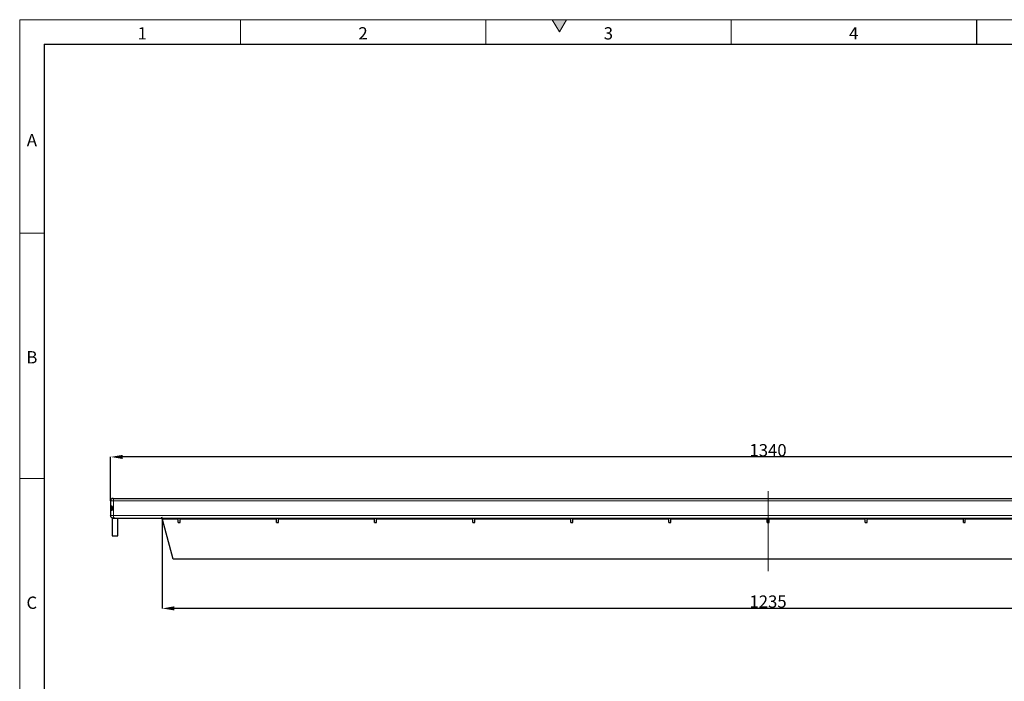
# Model space of a CAD drawing. Units: millimetres. Extents: x 15 to 2021, y 5 to 1440.
# Drawn here: x 15 to 1018, y 766 to 1440 of the extents above; entities that cross this region are included whole.
import ezdxf

# ---------------------------------------------------------------- set-up
doc = ezdxf.new("R2010")
doc.units = ezdxf.units.MM
doc.header["$LTSCALE"] = 10
doc.header["$PDSIZE"] = -1
doc.linetypes.add('CENTERX2', pattern=[20.32, 12.7, -2.54, 2.54, -2.54])
doc.layers.get('0').update_dxf_attribs({"color": 1})
for name, color, linetype in [('35896', 7, 'Continuous'), ('Centerlines', 1, 'Continuous'), ('DIMENSION', 3, 'Continuous')]:
    doc.layers.add(name, color=color, linetype=linetype)
doc.styles.add('SLDTEXTSTYLE2', font='TXT', dxfattribs={"width": 0.605})
doc.dimstyles.new('SLDDIMSTYLE0', dxfattribs={"dimtxt": 12.5, "dimasz": 12.5, "dimexe": 0, "dimexo": 0.0625, "dimtad": 1, "dimrnd": 1e-09, "dimzin": 12, "dimdsep": 46, "dimtxsty": 'SLDTEXTSTYLE2', "dimcen": 0.09, "dimadec": 0, "dimazin": 3, "dimtfac": 1, "dimtofl": 0, "dimtmove": 0, "dimatfit": 3, "dimfxl": 0, "dimfrac": 2, "dimtolj": 1, "dimtzin": 12, "dimarcsym": 0})

# ---------------------------------------------------------------- blocks, each defined once
blk = doc.blocks.new('_D')
at = {"layer": 'Defpoints', "color": 0}
for p in [(160.1, 932.3), (1395.1, 932.3), (160.1, 840.3)]:
    blk.add_point(p, dxfattribs=at)
at = {"layer": 'DIMENSION', "color": 0, "lineweight": -2}
for p, q in [((160.1, 932.3), (160.1, 840.3)), ((1395.1, 932.3), (1395.1, 840.3)), ((1382.6, 840.3), (172.6, 840.3))]:
    blk.add_line(p, q, dxfattribs=at)
at = {"layer": 'DIMENSION', "color": 0}
for points in [[(172.6, 842.4), (172.6, 838.2), (160.1, 840.3)], [(1382.6, 842.4), (1382.6, 838.2), (1395.1, 840.3)]]:
    blk.add_solid(points, dxfattribs=at)
at = {"layer": 'DIMENSION', "color": 0, "insert": (777.6, 853.5), "char_height": 12.5, "attachment_point": 2, "style": 'SLDTEXTSTYLE2'}
blk.add_mtext('\\A1;1235', dxfattribs=at)
blk = doc.blocks.new('_D_1')
at = {"layer": 'Defpoints', "color": 0}
for p in [(107.6, 994.6), (107.6, 949.8), (1447.6, 949.8)]:
    blk.add_point(p, dxfattribs=at)
at = {"layer": 'DIMENSION', "color": 0, "lineweight": -2}
for p, q in [((107.6, 949.9), (107.6, 994.6)), ((1435.1, 994.6), (120.1, 994.6)), ((1447.6, 949.9), (1447.6, 994.6))]:
    blk.add_line(p, q, dxfattribs=at)
at = {"layer": 'DIMENSION', "color": 0}
for points in [[(120.1, 996.7), (120.1, 992.5), (107.6, 994.6)], [(1435.1, 996.7), (1435.1, 992.5), (1447.6, 994.6)]]:
    blk.add_solid(points, dxfattribs=at)
at = {"layer": 'DIMENSION', "color": 0, "insert": (777.6, 1007.7), "char_height": 12.5, "attachment_point": 2, "style": 'SLDTEXTSTYLE2'}
blk.add_mtext('\\A1;1340', dxfattribs=at)
blk = doc.blocks.new('Front_view')
at = {"color": 8, "linetype": 'Continuous', "lineweight": 0}
for p, q in [((-133.61, 12.36), (-133.61, 12.37)), ((-133.4, 12.4), (-133.4, 11.9)), ((-134, 11.9), (-133.4, 11.9)), ((-133.4, 11.9), (-133.4, 8.9)), ((-133.4, 11.9), (-133.37, 11.9)), ((133.4, 11.9), (-133.37, 11.9)), ((-133.4, 8.9), (-134, 8.9)), ((-133.64, 8.42), (-133.64, 8.44)), ((-133.4, 8.9), (-133.4, 8.44)), ((-133.4, 8.9), (133.4, 8.9)), ((-120.2, 8.2), (-123.46, 8.2)), ((-119.8, 8.33), (-120.2, 8.33)), ((-100.2, 8.2), (-119.8, 8.2)), ((-99.8, 8.33), (-100.2, 8.33)), ((-80.2, 8.2), (-99.8, 8.2)), ((-79.8, 8.33), (-80.2, 8.33)), ((-60.2, 8.2), (-79.8, 8.2)), ((-59.8, 8.33), (-60.2, 8.33)), ((-40.2, 8.2), (-59.8, 8.2)), ((-39.8, 8.33), (-40.2, 8.33)), ((-20.2, 8.2), (-39.8, 8.2)), ((-19.8, 8.33), (-20.2, 8.33)), ((-0.2, 8.2), (-19.8, 8.2)), ((0.2, 8.33), (-0.2, 8.33)), ((19.8, 8.2), (0.2, 8.2)), ((20.2, 8.33), (19.8, 8.33)), ((39.8, 8.2), (20.2, 8.2)), ((40.2, 8.33), (39.8, 8.33)), ((59.8, 8.2), (40.2, 8.2))]:
    blk.add_line(p, q, dxfattribs=at)
at = {"color": 7, "linetype": 'Continuous', "lineweight": 30}
for p, q in [((-133.5, 12.4), (-133.48, 12.4)), ((-133.48, 12.4), (-133.45, 12.4)), ((-133.45, 12.4), (-133.4, 12.4)), ((-133.4, 12.4), (133.4, 12.4)), ((-134, 11.9), (-134, 8.9)), ((-133.7, 10.06), (-133.7, 10.74)), ((-133.7, 8.44), (-133.7, 4.8)), ((-133.68, 8.44), (-133.49, 8.44)), ((-133.5, 8.4), (-133.15, 8.4)), ((-133.15, 8.4), (133.15, 8.4)), ((-132.5, 4.8), (-132.5, 8.4)), ((-121.25, 0), (-123.42, 8.1)), ((-120.2, 8.33), (-120.2, 8.4)), ((-120.2, 7.5), (-120.2, 8.33)), ((-119.8, 8.4), (-119.8, 8.33)), ((-119.8, 7.5), (-119.8, 8.33)), ((-100.2, 8.33), (-100.2, 8.4)), ((-100.2, 7.5), (-100.2, 8.33)), ((-99.8, 8.4), (-99.8, 8.33)), ((-99.8, 7.5), (-99.8, 8.33)), ((-80.2, 8.33), (-80.2, 8.4)), ((-80.2, 7.5), (-80.2, 8.33)), ((-79.8, 8.4), (-79.8, 8.33)), ((-79.8, 7.5), (-79.8, 8.33)), ((-60.2, 8.33), (-60.2, 8.4)), ((-60.2, 7.5), (-60.2, 8.33)), ((-59.8, 8.4), (-59.8, 8.33)), ((-59.8, 7.5), (-59.8, 8.33)), ((-40.2, 8.33), (-40.2, 8.4)), ((-40.2, 7.5), (-40.2, 8.33)), ((-39.8, 8.4), (-39.8, 8.33)), ((-39.8, 7.5), (-39.8, 8.33)), ((-20.2, 8.33), (-20.2, 8.4)), ((-20.2, 7.5), (-20.2, 8.33)), ((-19.8, 8.4), (-19.8, 8.33)), ((-19.8, 7.5), (-19.8, 8.33)), ((-0.2, 8.33), (-0.2, 8.4)), ((-0.2, 7.5), (-0.2, 8.33)), ((0.2, 8.4), (0.2, 8.33)), ((0.2, 7.5), (0.2, 8.33)), ((19.8, 8.33), (19.8, 8.4)), ((19.8, 7.5), (19.8, 8.33)), ((20.2, 8.4), (20.2, 8.33)), ((20.2, 7.5), (20.2, 8.33)), ((39.8, 8.33), (39.8, 8.4)), ((39.8, 7.5), (39.8, 8.33)), ((40.2, 8.4), (40.2, 8.33)), ((40.2, 7.5), (40.2, 8.33)), ((-120.2, 7.5), (-119.8, 7.5)), ((-100.2, 7.5), (-99.8, 7.5)), ((-80.2, 7.5), (-79.8, 7.5)), ((-60.2, 7.5), (-59.8, 7.5)), ((-40.2, 7.5), (-39.8, 7.5)), ((-20.2, 7.5), (-19.8, 7.5)), ((-0.2, 7.5), (0.2, 7.5)), ((19.8, 7.5), (20.2, 7.5)), ((39.8, 7.5), (40.2, 7.5)), ((-133.7, 4.8), (-133.1, 4.8)), ((-133.1, 4.8), (-132.5, 4.8)), ((121.25, 0), (-121.25, 0))]:
    blk.add_line(p, q, dxfattribs=at)
for centre, radius, start, end in [((-133.5, 11.9), 0.5, 90, 180), ((-133.15, 8.9), 0.5, 254.1679, 270), ((-123.81, 8), 0.4, 15, 30)]:
    blk.add_arc(centre, radius, start, end, dxfattribs=at)
for points, knots in [([(-133.61, 12.37), (-133.61, 12.37), (-133.62, 12.36), (-133.62, 12.36), (-133.62, 12.36), (-133.61, 12.36), (-133.61, 12.36), (-133.6, 12.36), (-133.6, 12.36), (-133.59, 12.36), (-133.59, 12.36), (-133.58, 12.37), (-133.58, 12.37)], [0, 0, 0, 0, 0.116726, 0.234458, 0.348207, 0.453831, 0.552424, 0.648446, 0.746841, 0.851245, 0.963003, 1, 1, 1, 1]), ([(-133.48, 12.4), (-133.49, 12.4), (-133.51, 12.4), (-133.53, 12.4), (-133.55, 12.39), (-133.57, 12.38), (-133.59, 12.38), (-133.61, 12.37), (-133.61, 12.37)], [0, 0, 0, 0, 0.191672, 0.3842786, 0.5369668, 0.6901418, 0.844816, 1, 1, 1, 1]), ([(-133.58, 12.37), (-133.57, 12.37), (-133.56, 12.38), (-133.53, 12.39), (-133.51, 12.39), (-133.48, 12.4), (-133.46, 12.4), (-133.45, 12.4)], [0, 0, 0, 0, 0.195338, 0.391707, 0.591273, 0.791926, 1, 1, 1, 1]), ([(-134, 10.4), (-134, 10.44), (-134, 10.52), (-133.99, 10.62), (-133.97, 10.72), (-133.91, 10.79), (-133.83, 10.81), (-133.73, 10.79), (-133.63, 10.74), (-133.53, 10.65), (-133.46, 10.54), (-133.43, 10.42), (-133.44, 10.32), (-133.49, 10.21), (-133.57, 10.12), (-133.67, 10.04), (-133.77, 10), (-133.86, 10), (-133.93, 10.03), (-133.97, 10.09), (-133.99, 10.18), (-134, 10.29), (-134, 10.37), (-134, 10.4)], [0, 0, 0, 0, 0.045006, 0.089705, 0.141386, 0.200418, 0.252743, 0.297148, 0.341421, 0.39156, 0.449405, 0.490706, 0.532146, 0.571643, 0.619074, 0.676794, 0.723403, 0.770164, 0.81357, 0.859529, 0.912739, 0.961835, 1, 1, 1, 1]), ([(-133.69, 8.44), (-133.7, 8.44), (-133.77, 8.47), (-133.88, 8.55), (-133.98, 8.71), (-133.99, 8.84), (-134, 8.9)], [0, 0, 0, 0, 0.04917, 0.366114, 0.683057, 1, 1, 1, 1]), ([(-133.69, 8.44), (-133.69, 8.44), (-133.69, 8.44), (-133.69, 8.44), (-133.68, 8.44)], [0, 0, 0, 0, 0.694756, 1, 1, 1, 1]), ([(-133.69, 8.44), (-133.69, 8.44), (-133.68, 8.43), (-133.65, 8.42), (-133.64, 8.42)], [0, 0, 0, 0, 0.523702, 1, 1, 1, 1]), ([(-133.64, 8.42), (-133.63, 8.42), (-133.6, 8.41), (-133.57, 8.4), (-133.53, 8.4), (-133.51, 8.4), (-133.5, 8.4)], [0, 0, 0, 0, 0.248469, 0.497554, 0.748474, 1, 1, 1, 1]), ([(-133.49, 8.44), (-133.47, 8.44), (-133.44, 8.44), (-133.41, 8.44), (-133.4, 8.44)], [0, 0, 0, 0, 0.70259, 1, 1, 1, 1]), ([(-133.29, 8.42), (-133.31, 8.42), (-133.34, 8.43), (-133.38, 8.44), (-133.4, 8.44)], [0, 0, 0, 0, 0.535589, 1, 1, 1, 1]), ([(-123.81, 8.4), (-123.8, 8.4), (-123.78, 8.4), (-123.75, 8.4), (-123.73, 8.39), (-123.7, 8.39), (-123.67, 8.38), (-123.64, 8.37), (-123.62, 8.35), (-123.59, 8.34), (-123.56, 8.32), (-123.54, 8.3), (-123.51, 8.27), (-123.49, 8.25), (-123.47, 8.22), (-123.47, 8.21), (-123.46, 8.2)], [0, 0, 0, 0, 0.062, 0.124315, 0.187592, 0.251189, 0.324325, 0.397916, 0.472875, 0.548289, 0.627277, 0.706801, 0.788079, 0.87001, 0.934813, 1, 1, 1, 1])]:
    blk.add_open_spline(points, degree=3, knots=knots, dxfattribs=at)

msp = doc.modelspace()

# ---------------------------------------------------------------- hatches: boundary and pattern name
at = {"linetype": 'Continuous'}
msp.add_hatch(color=256, dxfattribs=at).paths.add_polyline_path([(572.217, 1440), (557.783, 1440), (565, 1427.5)], flags=0)

# ---------------------------------------------------------------- linework, layer by layer
at = {"linetype": 'Continuous', "lineweight": 0}
for p, q in [((15, 1440), (2015, 1440)), ((15, 1440), (15, 5)), ((15, 30), (15, 1440)), ((240, 1440), (240, 1415)), ((490, 1440), (490, 1415)), ((557.783, 1440), (565, 1427.5)), ((572.217, 1440), (557.783, 1440)), ((565, 1427.5), (572.217, 1440)), ((740, 1440), (740, 1415)), ((40, 30), (40, 1415)), ((40, 1222.5), (15, 1222.5)), ((40, 972.5), (15, 972.5))]:
    msp.add_line(p, q, dxfattribs=at)
at = {"linetype": 'Continuous', "lineweight": 30}
for p, q in [((990, 1440), (990, 1415)), ((40, 1415), (1990, 1415)), ((40, 1415), (40, 30))]:
    msp.add_line(p, q, dxfattribs=at)
at = {"layer": 'Centerlines', "linetype": 'CENTERX2', "lineweight": 0}
msp.add_line((777.649, 878.407), (777.649, 959.831), dxfattribs=at)
at = {"layer": 'DIMENSION'}
for p, q in [((160.546, 930.849), (159.89, 933.297)), ((110.149, 932.331), (161.149, 932.331))]:
    msp.add_line(p, q, dxfattribs=at)

# ---------------------------------------------------------------- block references
at = {"layer": '35896', "xscale": 5, "yscale": 5, "zscale": 5}
msp.add_blockref('Front_view', (777.649, 890.331), dxfattribs=at)

# ---------------------------------------------------------------- texts
at = {"linetype": 'Continuous', "lineweight": 0, "char_height": 12.5, "attachment_point": 2, "style": 'SLDTEXTSTYLE2'}
for s, insert in [('1', (139.913, 1432.363)), ('2', (364.913, 1432.363)), ('3', (614.913, 1432.363)), ('4', (864.913, 1432.363)), ('A', (27.435, 1323.613)), ('B', (27.435, 1102.363)), ('C', (27.357, 852.363))]:
    msp.add_mtext(s, dxfattribs=dict(at, insert=insert))

# ---------------------------------------------------------------- dimensions: what is measured, and where the dimension line sits
at = {"layer": 'DIMENSION'}
dim = msp.add_linear_dim(base=(107.649, 994.606), p1=(1447.649, 949.831), p2=(107.649, 949.831), angle=0, dimstyle='SLDDIMSTYLE0', dxfattribs=at)
dim.commit()
dim.dimension.update_dxf_attribs({"geometry": '_D_1', "text_midpoint": (777.649, 994.606), "dimtype": 160})
dim = msp.add_linear_dim(base=(160.149, 840.331), p1=(1395.149, 932.331), p2=(160.149, 932.331), dimstyle='SLDDIMSTYLE0', dxfattribs=at)
dim.commit()
dim.dimension.update_dxf_attribs({"geometry": '_D', "text_midpoint": (777.649, 840.331), "dimtype": 160})

doc.saveas('drawing.dxf')
